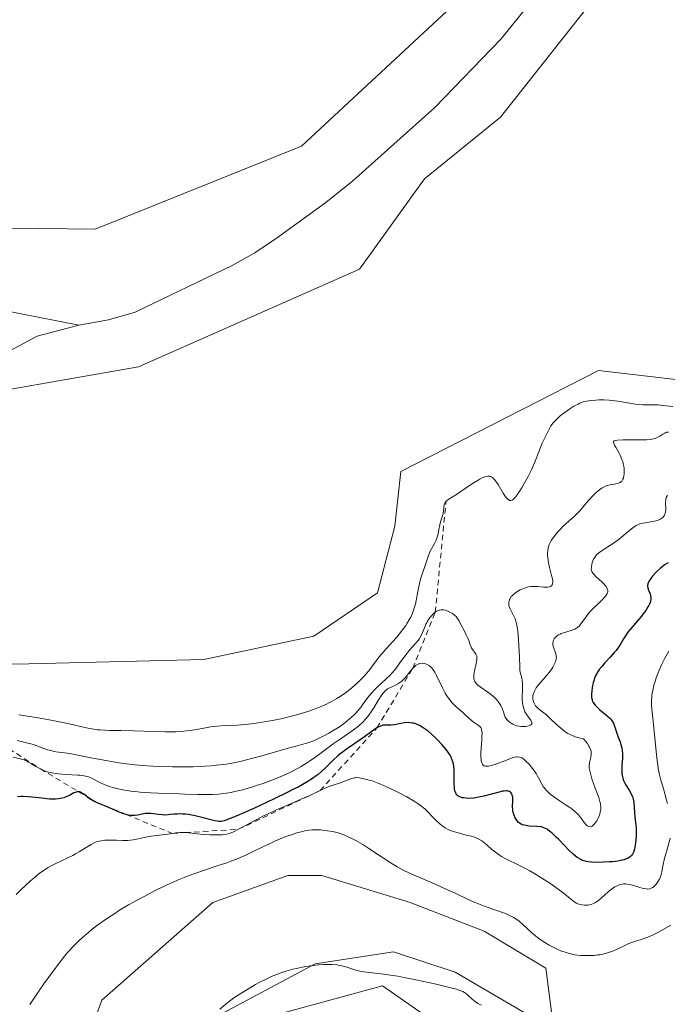
# Model space of a CAD drawing. Units: metres. Extents: x 625747 to 629234, y 4660157 to 4662532.
# Drawn here: x 628850 to 628968, y 4660829 to 4661009 of the extents above; entities that cross this region are included whole.
import ezdxf

# ---------------------------------------------------------------- set-up
doc = ezdxf.new("R2010")
doc.units = ezdxf.units.M
doc.header["$MEASUREMENT"] = 0
doc.linetypes.add('DGN Style 2', pattern=[1.648017, 0.98881, -0.659207])
for name, color, linetype, lineweight in [('Comarca CxS', 21, 'Continuous', 0), ('Comunidad Autónoma CxS', 142, 'Continuous', 0), ('Corriente natural lineal', 142, 'Continuous', 13), ('Cultivos herbáceos CxS', 92, 'Continuous', 0), ('Curva de nivel maestra', 30, 'Continuous', 30), ('Curva de nivel normal', 30, 'Continuous', 0), ('Escarpado lineal', 30, 'DGN Style 2', 0), ('Espacio natural protegido CxS', 121, 'Continuous', 0), ('Matorral CxS', 135, 'Continuous', 0), ('Municipio CxS', 4, 'Continuous', 0), ('Pastizal CxS', 92, 'Continuous', 0), ('Provincia CxS', 1, 'Continuous', 0)]:
    doc.layers.add(name, color=color, linetype=linetype, lineweight=lineweight)

# ---------------------------------------------------------------- blocks, each defined once
blk = doc.blocks.new('*U7')
at = {"layer": 'Matorral CxS', "color": 135, "linetype": 'Continuous', "lineweight": 0}
for points in [[(628925.2669, 4660825.8085, 391.7457), (628916.4251, 4660831.9981, 390.442), (628896.9723, 4660826.6937, 391.581)], [(628885.4013, 4660826.0241, 389.7941), (628904.0843, 4660835.9927, 389.6822), (628918.4413, 4660838.2161, 388.6202), (628929.7093, 4660834.4599, 388.9262), (628947.7381, 4660823.9425, 390.0649), (628946.2355, 4660835.2103, 386.6439), (628934.9679, 4660841.9717, 386.6828), (628921.4461, 4660847.2303, 386.5456), (628905.3305, 4660852.1923, 387.6127), (628899.1025, 4660852.1925, 386.9119), (628885.4015, 4660847.2093, 386.7927), (628865.1411, 4660829.3475, 387.5984), (628858.0673, 4660809.8953, 387.3444)], [(628787.7533, 4660816.1779, 369.4051), (628798.9627, 4660828.6395, 371.6493), (628805.1907, 4660851.0699, 370.2336), (628812.6645, 4660875.9923, 365.5777), (628807.6819, 4660887.2073, 362.4384), (628807.6819, 4660902.1611, 359.4745), (628810.4319, 4660903.8121, 359.0076), (628813.9095, 4660905.9001, 358.446), (628827.6109, 4660902.1605, 357.5819), (628835.0652, 4660890.6346, 359.4712), (628851.7598, 4660890.8632, 357.359), (628883.7486, 4660891.6929, 357.6108), (628903.857, 4660895.9263, 357.9132), (628915.4987, 4660903.8638, 358.4308), (628918.6737, 4660916.0346, 358.7685), (628919.7321, 4660926.0888, 358.4006), (628955.9027, 4660944.5257, 358.3118), (628988.2863, 4660940.7865, 358.7705)]]:
    blk.add_polyline3d(points, dxfattribs=at)

msp = doc.modelspace()

# ---------------------------------------------------------------- linework, layer by layer
at = {"layer": 'Comarca CxS', "color": 21, "linetype": 'Continuous', "lineweight": 0}
msp.add_3dface([(629234.11, 4660218.85), (625787.71, 4660156.76), (625746.54, 4662469.87), (629191.8, 4662531.98)], dxfattribs=at)
at = {"layer": 'Comunidad Autónoma CxS', "color": 142, "linetype": 'Continuous', "lineweight": 0}
msp.add_3dface([(629234.11, 4660218.85), (625787.71, 4660156.76), (625746.54, 4662469.87), (629191.8, 4662531.98)], dxfattribs=at)
at = {"layer": 'Corriente natural lineal', "color": 142, "linetype": 'Continuous', "lineweight": 13}
for points in [[(628977.7001, 4661054.8501, 357.4979), (628968.1301, 4661043.1801, 357.5107), (628966.5401, 4661041.1001, 357.5875), (628965.3401, 4661038.9101, 357.64), (628938.0901, 4661005.2301, 357.2287), (628925.9601, 4660992.6201, 356.906), (628910.9901, 4660979.2601, 356.9332), (628906.0601, 4660975.2401, 356.8741), (628897.2501, 4660968.8501, 356.6932), (628893.1001, 4660966.0701, 356.8347), (628888.9201, 4660963.7701, 356.8556), (628871.2001, 4660955.2101, 356.2684), (628866.3301, 4660953.8001, 356.1995), (628860.9201, 4660952.8301, 356.0974)], [(628860.9201, 4660952.8301, 356.0974), (628842.2501, 4660956.5201, 356.5987), (628829.8001, 4660957.5801, 356.2643), (628803.7801, 4660960.3501, 356.2888), (628777.7401, 4660963.8401, 356.0592), (628774.3401, 4660964.6201, 356.103), (628753.9301, 4660967.7501, 355.7843), (628751.4501, 4660968.0401, 355.7628), (628746.0501, 4660967.9501, 355.7363), (628743.3901, 4660967.6301, 355.637), (628738.3701, 4660966.2701, 355.8522), (628733.1101, 4660966.1801, 356.4168), (628728.1301, 4660965.6201, 356.2837), (628725.7601, 4660964.6201, 356.2122), (628724.2301, 4660963.4001, 356.2227), (628723.4301, 4660961.7201, 356.1969), (628723.5101, 4660956.6901, 355.7763), (628723.2001, 4660954.2101, 355.6236), (628722.0501, 4660951.9301, 355.523), (628720.5401, 4660949.8001, 355.4488), (628718.7801, 4660948.0601, 355.3132), (628713.3601, 4660944.1501, 355.1241)], [(628860.9201, 4660952.8301, 356.0974), (628853.2701, 4660950.8301, 356.0533), (628846.3901, 4660947.1701, 356.0239), (628839.9001, 4660942.8301, 356.2396), (628835.2001, 4660942.2201, 356.3498), (628828.4501, 4660945.6401, 356.6829), (628825.7101, 4660945.8301, 356.7351), (628823.9501, 4660945.3801, 356.6994), (628820.5401, 4660941.5701, 356.3818), (628817.0001, 4660938.1601, 356.2046), (628814.6501, 4660937.3001, 356.1214), (628812.1501, 4660937.1401, 356.1102), (628799.5101, 4660937.9901, 356.0443), (628784.0101, 4660938.0901, 356.1126)]]:
    msp.add_polyline3d(points, dxfattribs=at)
at = {"layer": 'Cultivos herbáceos CxS', "color": 92, "linetype": 'Continuous', "lineweight": 0}
for points in [[(628736.2431, 4660937.2895, 355.4703), (628789.1599, 4660935.9666, 356.1641), (628834.1392, 4660938.6125, 356.5437), (628871.8424, 4660945.2271, 357.1518), (628912.1914, 4660963.0865, 357.9727), (628924.0977, 4660979.623, 357.4954), (628937.9883, 4660990.8678, 357.6509), (628965.1082, 4661025.2637, 357.7531), (628990.2437, 4661053.7064, 358.4494), (629006.7801, 4661066.2742, 359.1461), (629032.5771, 4661072.8888, 359.134), (629081.5251, 4661082.1492, 359.9973), (629094.0928, 4661088.1023, 359.7967), (629111.2908, 4661097.3628, 359.6947), (629139.7335, 4661105.3003, 359.2326), (629158.6009, 4661100.226, 359.7172)], [(628692.0703, 4661030.4507, 359.4339), (628793.2699, 4661056.3265, 360.221), (628913.5631, 4661079.9963, 361.132), (628945.6613, 4661085.9691, 361.3086), (628951.2175, 4661053.045, 360.7163), (628945.9259, 4661034.5241, 359.1566), (628930.7123, 4661012.6959, 358.5086), (628901.6081, 4660985.5761, 358.0123), (628863.9049, 4660970.3625, 357.7918), (628812.9725, 4660971.024, 357.6428), (628787.1755, 4660974.3313, 357.2239), (628777.9151, 4660990.8678, 357.7167)], [(628692.0703, 4661030.4507, 359.4339), (628793.2699, 4661056.3265, 360.221), (628913.5631, 4661079.9963, 361.132), (628945.6613, 4661085.9691, 361.3086), (628951.2175, 4661053.045, 360.7163), (628945.9259, 4661034.5241, 359.1566), (628930.7123, 4661012.6959, 358.5086), (628901.6081, 4660985.5761, 358.0123), (628863.9049, 4660970.3625, 357.7918), (628812.9725, 4660971.024, 357.6428), (628787.1755, 4660974.3313, 357.2239), (628777.9151, 4660990.8678, 357.7167)], [(628736.2431, 4660937.2895, 355.4703), (628789.1599, 4660935.9666, 356.1641), (628834.1392, 4660938.6125, 356.5437), (628871.8424, 4660945.2271, 357.1518), (628912.1914, 4660963.0865, 357.9727), (628924.0977, 4660979.623, 357.4954), (628937.9883, 4660990.8678, 357.6509), (628965.1082, 4661025.2637, 357.7531), (628990.2437, 4661053.7064, 358.4494)], [(628988.2863, 4660940.7865, 358.7705), (628955.9027, 4660944.5257, 358.3118), (628919.7321, 4660926.0888, 358.4006), (628918.6737, 4660916.0346, 358.7685), (628915.4987, 4660903.8638, 358.4308), (628903.857, 4660895.9263, 357.9132), (628883.7486, 4660891.6929, 357.6108), (628851.7598, 4660890.8632, 357.359), (628835.0652, 4660890.6346, 359.4712), (628827.6109, 4660902.1605, 357.5819), (628813.9095, 4660905.9001, 358.446), (628810.4319, 4660903.8121, 359.0076), (628807.6819, 4660902.1611, 359.4745), (628807.6819, 4660887.2073, 362.4384), (628812.6645, 4660875.9923, 365.5777), (628805.1907, 4660851.0699, 370.2336), (628798.9627, 4660828.6395, 371.6493), (628787.7533, 4660816.1779, 369.4051)], [(628787.7533, 4660816.1779, 369.4051), (628798.9627, 4660828.6395, 371.6493), (628805.1907, 4660851.0699, 370.2336), (628812.6645, 4660875.9923, 365.5777), (628807.6819, 4660887.2073, 362.4384), (628807.6819, 4660902.1611, 359.4745), (628810.4319, 4660903.8121, 359.0076), (628813.9095, 4660905.9001, 358.446), (628827.6109, 4660902.1605, 357.5819), (628835.0652, 4660890.6346, 359.4712), (628851.7598, 4660890.8632, 357.359), (628883.7486, 4660891.6929, 357.6108), (628903.857, 4660895.9263, 357.9132), (628915.4987, 4660903.8638, 358.4308), (628918.6737, 4660916.0346, 358.7685), (628919.7321, 4660926.0888, 358.4006), (628955.9027, 4660944.5257, 358.3118), (628988.2863, 4660940.7865, 358.7705)], [(628858.0673, 4660809.8953, 387.3444), (628865.1411, 4660829.3475, 387.5984), (628885.4015, 4660847.2093, 386.7927), (628899.1025, 4660852.1925, 386.9119), (628905.3305, 4660852.1923, 387.6127), (628921.4461, 4660847.2303, 386.5456), (628934.9679, 4660841.9717, 386.6828), (628946.2355, 4660835.2103, 386.6439), (628947.7381, 4660823.9425, 390.0649), (628929.7093, 4660834.4599, 388.9262), (628918.4413, 4660838.2161, 388.6202), (628904.0843, 4660835.9927, 389.6822), (628885.4013, 4660826.0241, 389.7941)], [(628885.4013, 4660826.0241, 389.7941), (628904.0843, 4660835.9927, 389.6822), (628918.4413, 4660838.2161, 388.6202), (628929.7093, 4660834.4599, 388.9262), (628947.7381, 4660823.9425, 390.0649), (628946.2355, 4660835.2103, 386.6439), (628934.9679, 4660841.9717, 386.6828), (628921.4461, 4660847.2303, 386.5456), (628905.3305, 4660852.1923, 387.6127), (628899.1025, 4660852.1925, 386.9119), (628885.4015, 4660847.2093, 386.7927), (628865.1411, 4660829.3475, 387.5984), (628858.0673, 4660809.8953, 387.3444)], [(628896.9723, 4660826.6937, 391.581), (628916.4251, 4660831.9981, 390.442), (628925.2669, 4660825.8085, 391.7457)], [(628925.2669, 4660825.8085, 391.7457), (628916.4251, 4660831.9981, 390.442), (628896.9723, 4660826.6937, 391.581)]]:
    msp.add_polyline3d(points, dxfattribs=at)
at = {"layer": 'Curva de nivel maestra', "color": 30, "linetype": 'Continuous', "lineweight": 30, "elevation": 375, "flags": 128}
msp.add_lwpolyline([(628968.61, 4660909.3701), (628967.97, 4660908.9701), (628967.44, 4660908.5901), (628967.14, 4660908.3401), (628966.6, 4660907.8401), (628966.22, 4660907.4501), (628965.76, 4660906.9301), (628965.56, 4660906.6701), (628965.18, 4660906.1201), (628964.96, 4660905.7001), (628964.9, 4660905.5001), (628964.84, 4660905.2201), (628964.84, 4660905.0701), (628964.88, 4660904.7901), (628965.03, 4660904.3301), (628965.3, 4660903.6901), (628965.41, 4660903.3601), (628965.47, 4660903.0701), (628965.48, 4660902.9101), (628965.47, 4660902.6701), (628965.39, 4660902.2801), (628965.21, 4660901.8201), (628965.08, 4660901.5601), (628964.92, 4660901.2801), (628964.53, 4660900.6601), (628964.07, 4660900.0101), (628963.73, 4660899.5701), (628963.04, 4660898.7201), (628961.61, 4660897.1201), (628961.19, 4660896.6001), (628961, 4660896.3301), (628960.46, 4660895.4501), (628959.95, 4660894.5701), (628959.65, 4660894.0901), (628959.09, 4660893.3401), (628958.76, 4660892.9401), (628958.02, 4660892.1201), (628956.98, 4660890.9801), (628956.48, 4660890.4001), (628956.03, 4660889.8201), (628955.84, 4660889.5301), (628955.57, 4660889.1001), (628955.42, 4660888.8101), (628955.17, 4660888.2501), (628955.07, 4660887.9701), (628954.9, 4660887.4301), (628954.78, 4660886.9201), (628954.72, 4660886.5801), (628954.64, 4660885.9501), (628954.6, 4660885.3701), (628954.59, 4660885.1001), (628954.62, 4660884.7101), (628954.7, 4660884.3401), (628954.76, 4660884.1501), (628954.93, 4660883.7901), (628955.05, 4660883.6101), (628955.26, 4660883.3301), (628955.52, 4660883.0601), (628956.14, 4660882.4901), (628957.5, 4660881.3701), (628957.89, 4660881.0001), (628958.06, 4660880.8201), (628958.28, 4660880.5501), (628958.4, 4660880.3701), (628958.6, 4660880.0201), (628958.81, 4660879.4801), (628959.03, 4660878.7601), (628959.15, 4660878.3801), (628959.5, 4660877.4701), (628959.84, 4660876.6101), (628959.99, 4660876.1501), (628960.17, 4660875.4501), (628960.22, 4660875.0901), (628960.26, 4660874.3701), (628960.25, 4660873.6501), (628960.16, 4660872.3201), (628960.14, 4660871.4901), (628960.15, 4660871.0201), (628960.17, 4660870.7301), (628960.25, 4660870.2101), (628960.37, 4660869.7501), (628960.45, 4660869.5301), (628960.61, 4660869.1901), (628960.93, 4660868.6401), (628961.52, 4660867.7501), (628961.81, 4660867.2401), (628962.07, 4660866.7001), (628962.16, 4660866.4201), (628962.24, 4660866.1301), (628962.33, 4660865.5201), (628962.44, 4660863.6701), (628962.55, 4660862.7501), (628962.74, 4660861.4301), (628962.79, 4660860.6801), (628962.79, 4660859.8501), (628962.77, 4660859.2701), (628962.66, 4660858.1201), (628962.53, 4660857.3501), (628962.45, 4660857.0001), (628962.27, 4660856.4301), (628962.17, 4660856.2001), (628962.09, 4660856.0601), (628961.92, 4660855.8201), (628961.72, 4660855.6101), (628961.57, 4660855.5001), (628961.22, 4660855.3001), (628961, 4660855.2001), (628960.49, 4660855.0301), (628959.89, 4660854.8901), (628959.45, 4660854.8101), (628958.45, 4660854.6901), (628957.9, 4660854.6401), (628956.73, 4660854.5801), (628955.85, 4660854.5701), (628954.63, 4660854.6101), (628954, 4660854.6701), (628953.7, 4660854.7201), (628953.28, 4660854.8201), (628952.86, 4660854.9801), (628952.65, 4660855.0801), (628952.22, 4660855.3201), (628951.99, 4660855.4801), (628951.64, 4660855.7401), (628951.27, 4660856.0601), (628950.47, 4660856.8101), (628949.66, 4660857.6301), (628948.63, 4660858.7201), (628948.17, 4660859.2001), (628947.38, 4660859.9501), (628947.02, 4660860.2401), (628946.48, 4660860.6101), (628946.18, 4660860.7701), (628945.5, 4660861.0801), (628944.6, 4660861.1201), (628943.24, 4660861.2101), (628942.9, 4660861.2601), (628942.36, 4660861.3501), (628941.96, 4660861.4601), (628941.76, 4660861.5501), (628941.45, 4660861.7501), (628941.29, 4660861.8801), (628941.02, 4660862.1801), (628940.79, 4660862.5101), (628940.66, 4660862.7401), (628940.45, 4660863.1901), (628940.3, 4660863.6801), (628940.24, 4660864.0001), (628940.21, 4660864.2301), (628940.2, 4660864.7001), (628940.25, 4660865.9001), (628940.22, 4660866.4701), (628940.2, 4660866.6301), (628940.11, 4660866.9301), (628939.98, 4660867.1801), (628939.88, 4660867.3201), (628939.8, 4660867.4001), (628939.61, 4660867.5201), (628939.4, 4660867.6101), (628939.27, 4660867.6301), (628939.06, 4660867.6501), (628938.63, 4660867.6101), (628938.37, 4660867.5701), (628937.72, 4660867.4201), (628934.91, 4660866.6901), (628933.93, 4660866.4701), (628933.46, 4660866.3801), (628933.04, 4660866.3201), (628932.27, 4660866.2701), (628931.63, 4660866.2901), (628931.26, 4660866.3401), (628931.03, 4660866.3801), (628930.64, 4660866.5001), (628930.32, 4660866.6501), (628930.18, 4660866.7401), (628930, 4660866.9101), (628929.85, 4660867.1101), (628929.79, 4660867.2301), (628929.69, 4660867.5201), (628929.65, 4660867.6801), (628929.6, 4660867.9601), (628929.56, 4660868.2801), (628929.53, 4660869.0201), (628929.51, 4660870.6901), (628929.48, 4660871.5101), (628929.42, 4660872.1801), (628929.37, 4660872.5001), (628929.26, 4660872.9701), (628929.1, 4660873.4401), (628929, 4660873.6701), (628928.76, 4660874.1601), (628928.61, 4660874.4101), (628928.34, 4660874.8001), (628928.04, 4660875.2201), (628927.3, 4660876.0901), (628926.47, 4660876.9701), (628926.08, 4660877.3501), (628925.3, 4660878.0701), (628924.73, 4660878.5501), (628924.02, 4660879.0801), (628923.68, 4660879.3001), (628923.19, 4660879.5901), (628922.72, 4660879.8001), (628922.49, 4660879.8901), (628922.14, 4660880.0001), (628921.91, 4660880.0501), (628921.46, 4660880.1101), (628921.11, 4660880.1201), (628920.43, 4660880.0801), (628919.76, 4660879.9701), (628918.59, 4660879.7401), (628917.91, 4660879.6801), (628916.92, 4660879.6901), (628916.55, 4660879.6601), (628916.35, 4660879.6201), (628916.03, 4660879.4901), (628915.63, 4660879.2901), (628915.4, 4660879.1501), (628914.55, 4660878.5701), (628913.13, 4660877.5501), (628912.34, 4660876.9901), (628909.84, 4660875.3001), (628909.02, 4660874.6901), (628908.62, 4660874.3701), (628908.24, 4660874.0401), (628907.48, 4660873.3501), (628906.03, 4660871.9301), (628905.3, 4660871.2401), (628904.63, 4660870.6601), (628904.26, 4660870.3701), (628903.63, 4660869.9301), (628902.48, 4660869.2001), (628900.97, 4660868.3501), (628900.04, 4660867.8701), (628898.98, 4660867.3301), (628896.6, 4660866.1801), (628894.08, 4660864.9901), (628892.45, 4660864.2501), (628889.69, 4660863.0201), (628888.27, 4660862.4401), (628887.75, 4660862.2601), (628887.45, 4660862.1701), (628886.94, 4660862.0701), (628886.48, 4660862.0601), (628886.19, 4660862.1001), (628885.52, 4660862.2501), (628883.42, 4660862.8001), (628882.19, 4660863.0801), (628880.98, 4660863.3001), (628880.4, 4660863.3701), (628879.87, 4660863.4101), (628879.53, 4660863.4201), (628878.89, 4660863.4001), (628878.31, 4660863.3601), (628877.59, 4660863.2901), (628877.25, 4660863.2601), (628876.51, 4660863.2201), (628876.15, 4660863.2401), (628875.45, 4660863.3101), (628874.54, 4660863.4401), (628874.09, 4660863.4901), (628873.66, 4660863.5101), (628873.44, 4660863.5101), (628873.12, 4660863.4801), (628872.48, 4660863.3601), (628871.61, 4660863.1901), (628871.15, 4660863.1301), (628870.66, 4660863.1301), (628870.4, 4660863.1501), (628870, 4660863.2101), (628869.73, 4660863.2701), (628869.5763, 4660863.3159), (628869.16, 4660863.4401), (628868.28, 4660863.7701), (628866.51, 4660864.5401), (628864.17, 4660865.5301), (628863.54, 4660865.8401), (628863.25, 4660865.9901), (628862.99, 4660866.1501), (628862.53, 4660866.4601), (628862.286, 4660866.6506), (628861.8, 4660867.0301), (628861.49, 4660867.2501), (628861.24, 4660867.4001), (628861.11, 4660867.4501), (628860.92, 4660867.4901), (628860.8745, 4660867.4901), (628860.71, 4660867.4901), (628860.6, 4660867.4801), (628860.23, 4660867.3701), (628860.02, 4660867.2701), (628859.71, 4660867.1001), (628859.21, 4660866.8201), (628858.92, 4660866.6701), (628858.43, 4660866.4701), (628858.15, 4660866.3701), (628857.53, 4660866.2201), (628857.19, 4660866.1701), (628856.62, 4660866.1201), (628855.99, 4660866.1201), (628855.54, 4660866.1401), (628854.6, 4660866.2301), (628853.62, 4660866.3501), (628852.3, 4660866.5001), (628851.66, 4660866.5701), (628850.74, 4660866.6201), (628850.32, 4660866.6201), (628849.73, 4660866.5801)], dxfattribs=at)
at = {"layer": 'Curva de nivel normal', "color": 30, "linetype": 'Continuous', "lineweight": 0, "flags": 128}
for points, elevation in [([(628969.46, 4660937.9301), (628967.63, 4660938.1501), (628966.8, 4660938.2301), (628965.63, 4660938.2601), (628964.03, 4660938.2701), (628963.14, 4660938.3401), (628962.65, 4660938.3901), (628961.62, 4660938.5501), (628959.43, 4660938.9101), (628958.35, 4660939.0501), (628957.83, 4660939.1001), (628956.84, 4660939.1501), (628955.93, 4660939.1501), (628955.37, 4660939.1201), (628954.36, 4660939.0301), (628953.78, 4660938.9401), (628953.51, 4660938.8801), (628953.11, 4660938.7801), (628952.49, 4660938.5501), (628952.15, 4660938.3901), (628951.41, 4660937.9901), (628950.63, 4660937.5101), (628950.21, 4660937.2301), (628949.56, 4660936.7501), (628948.89, 4660936.2201), (628948.56, 4660935.9201), (628947.92, 4660935.2901), (628947.62, 4660934.9501), (628947.18, 4660934.4201), (628946.56, 4660933.2101), (628946.2, 4660932.4901), (628945.62, 4660931.2201), (628944.97, 4660929.6601), (628944.3, 4660927.9501), (628943.96, 4660927.1201), (628943.68, 4660926.4901), (628943.02, 4660925.1701), (628942.32, 4660923.8901), (628941.86, 4660923.1001), (628941.27, 4660922.1801), (628941.01, 4660921.8001), (628940.66, 4660921.3301), (628940.5, 4660921.1501), (628940.28, 4660920.9401), (628940.1, 4660920.8201), (628939.88, 4660920.7501), (628939.63, 4660920.7701), (628939.47, 4660920.8501), (628939.36, 4660920.9401), (628939.13, 4660921.1701), (628938.92, 4660921.4401), (628938.47, 4660922.1101), (628937.53, 4660923.6701), (628937.08, 4660924.3501), (628936.82, 4660924.6701), (628936.69, 4660924.8001), (628936.5, 4660924.9701), (628936.3, 4660925.1001), (628936.19, 4660925.1401), (628935.97, 4660925.2001), (628935.86, 4660925.2201), (628935.67, 4660925.2201), (628935.36, 4660925.1701), (628935.14, 4660925.1101), (628934.63, 4660924.9001), (628934.19, 4660924.6701), (628933.19, 4660924.0801), (628932.12, 4660923.3701), (628930.1, 4660922.0001), (628929.31, 4660921.4901), (628928.52, 4660920.9901), (628928.23, 4660920.7701), (628928.01, 4660920.5701), (628927.91, 4660920.4601), (628927.8, 4660920.3001), (628927.72, 4660920.1201), (628927.62, 4660919.7301), (628927.59, 4660919.4501), (628927.56, 4660918.8701), (628927.51, 4660918.4201), (628927.46, 4660918.2001), (628927.34, 4660917.7601), (628927.03, 4660916.8401), (628926.88, 4660916.3201), (628926.71, 4660915.4501), (628926.56, 4660914.6401), (628926.47, 4660914.2301), (628926.29, 4660913.6601), (628926.18, 4660913.3901), (628925.93, 4660912.8801), (628925.36, 4660911.9301), (628925.1, 4660911.4601), (628924.99, 4660911.2101), (628924.8, 4660910.7001), (628924.47, 4660909.6201), (628924.3, 4660909.0701), (628923.65, 4660907.2801), (628923.42, 4660906.5501), (628923.32, 4660906.1401), (628923.02, 4660904.7501), (628922.64, 4660902.7501), (628922.43, 4660901.8001), (628922.22, 4660901.0401), (628922.1, 4660900.6801), (628921.91, 4660900.1601), (628921.57, 4660899.4201), (628921.37, 4660899.0501), (628920.92, 4660898.2901), (628920.65, 4660897.9001), (628920.07, 4660897.1001), (628919.44, 4660896.3001), (628919.01, 4660895.7801), (628918.18, 4660894.8201), (628916.58, 4660893.0701), (628915.81, 4660892.1401), (628915.26, 4660891.4001), (628914.4, 4660890.2501), (628913.89, 4660889.6201), (628913, 4660888.5901), (628912.48, 4660888.0401), (628911.8, 4660887.3701), (628911.43, 4660887.0201), (628910.82, 4660886.5001), (628909.82, 4660885.7101), (628908.7, 4660884.9301), (628908.08, 4660884.5401), (628907.21, 4660884.0401), (628906.75, 4660883.8001), (628906.03, 4660883.4401), (628904.87, 4660882.9301), (628903.62, 4660882.4501), (628902.75, 4660882.1501), (628900.94, 4660881.6001), (628900.01, 4660881.3501), (628898.15, 4660880.9001), (628896.31, 4660880.5201), (628895.13, 4660880.3101), (628892.94, 4660879.9701), (628891.83, 4660879.8401), (628889.9, 4660879.6801), (628886.85, 4660879.5201), (628885.58, 4660879.4201), (628884.98, 4660879.3401), (628883.78, 4660879.1301), (628882.09, 4660878.8101), (628881.15, 4660878.6701), (628880.12, 4660878.5501), (628879.56, 4660878.5101), (628878.66, 4660878.4701), (628876.72, 4660878.4501), (628874.68, 4660878.4901), (628870.86, 4660878.6201), (628868.64, 4660878.6701), (628866.51, 4660878.7001), (628865.69, 4660878.7201), (628864.74, 4660878.7801), (628864.28, 4660878.8301), (628863.57, 4660878.9301), (628862.3, 4660879.1901), (628858.57, 4660880.0301), (628856.15, 4660880.5201), (628853.46, 4660880.9901), (628849.92, 4660881.5701)], 360), ([(628968.66, 4660933.2701), (628968.45, 4660933.2601), (628968.34, 4660933.2401), (628968.18, 4660933.1801), (628968.01, 4660933.1001), (628967.64, 4660932.8701), (628967.08, 4660932.5001), (628966.76, 4660932.3201), (628966.25, 4660932.0901), (628965.97, 4660932.0101), (628965.36, 4660931.9001), (628964.69, 4660931.8501), (628961.27, 4660931.8501), (628960.4, 4660931.8301), (628959.35, 4660931.7801), (628958.91, 4660931.7101), (628958.76, 4660931.6701), (628958.65, 4660931.5801), (628958.62, 4660931.3701), (628958.66, 4660931.2401), (628958.82, 4660930.9001), (628959.11, 4660930.3901), (628959.59, 4660929.5301), (628959.84, 4660929.0401), (628960.18, 4660928.2701), (628960.31, 4660927.8801), (628960.42, 4660927.4901), (628960.48, 4660927.2401), (628960.55, 4660926.7301), (628960.59, 4660926.0201), (628960.57, 4660925.5801), (628960.54, 4660925.3201), (628960.43, 4660924.8601), (628960.35, 4660924.6401), (628960.29, 4660924.5201), (628960.14, 4660924.3101), (628960.06, 4660924.2201), (628959.87, 4660924.0701), (628959.64, 4660923.9601), (628959.47, 4660923.9001), (628959.08, 4660923.8201), (628958.74, 4660923.7601), (628958.23, 4660923.6901), (628957.95, 4660923.6301), (628957.51, 4660923.5101), (628957.28, 4660923.4201), (628956.79, 4660923.2001), (628956.54, 4660923.0501), (628956.14, 4660922.7901), (628955.74, 4660922.4601), (628955.47, 4660922.2101), (628954.91, 4660921.6601), (628954.08, 4660920.7401), (628953.02, 4660919.5101), (628952.52, 4660918.9501), (628952.17, 4660918.5701), (628951.52, 4660917.9101), (628949.52, 4660916.1001), (628948.82, 4660915.4201), (628948.47, 4660915.0501), (628947.95, 4660914.4401), (628947.47, 4660913.7701), (628947.26, 4660913.4201), (628947.01, 4660912.9401), (628946.9, 4660912.6801), (628946.77, 4660912.3001), (628946.63, 4660911.6901), (628946.57, 4660911.0601), (628946.58, 4660910.6301), (628946.6, 4660910.3401), (628946.67, 4660909.7701), (628946.74, 4660909.3401), (628946.92, 4660908.5001), (628947.32, 4660907.0101), (628947.46, 4660906.4001), (628947.52, 4660906.0301), (628947.53, 4660905.8301), (628947.49, 4660905.4901), (628947.44, 4660905.3601), (628947.31, 4660905.1601), (628947.12, 4660905.0301), (628946.96, 4660904.9701), (628946.59, 4660904.9201), (628945.85, 4660904.9301), (628944.77, 4660905.0101), (628944.25, 4660905.0401), (628943.78, 4660905.0301), (628943.55, 4660905.0101), (628943.12, 4660904.9501), (628942.84, 4660904.8801), (628942.24, 4660904.6801), (628941.6, 4660904.3901), (628941.27, 4660904.2201), (628940.79, 4660903.9201), (628940.36, 4660903.5901), (628940.17, 4660903.4101), (628939.95, 4660903.1701), (628939.72, 4660902.8201), (628939.63, 4660902.6401), (628939.54, 4660902.3601), (628939.51, 4660902.2201), (628939.48, 4660901.9401), (628939.48, 4660901.8001), (628939.51, 4660901.5801), (628939.56, 4660901.3701), (628939.72, 4660900.9301), (628940.43, 4660899.6001), (628940.69, 4660898.9801), (628940.8, 4660898.6401), (628940.94, 4660898.0401), (628941.12, 4660896.8701), (628941.27, 4660895.3301), (628941.35, 4660894.2001), (628941.46, 4660892.1401), (628941.48, 4660890.2501), (628941.51, 4660889.8201), (628941.54, 4660889.6001), (628941.7, 4660888.9401), (628941.86, 4660888.2601), (628941.93, 4660887.8801), (628942, 4660887.2301), (628942.01, 4660886.8701), (628941.99, 4660886.0901), (628941.95, 4660885.0001), (628941.95, 4660884.4601), (628942, 4660883.6901), (628942.05, 4660883.3401), (628942.1, 4660883.1101), (628942.22, 4660882.6901), (628942.45, 4660882.1101), (628942.64, 4660881.7601), (628942.78, 4660881.5401), (628943.07, 4660881.1301), (628943.5, 4660880.5801), (628943.66, 4660880.3401), (628943.73, 4660880.1201), (628943.73, 4660880.0101), (628943.68, 4660879.8801), (628943.52, 4660879.7301), (628943.27, 4660879.6101), (628942.85, 4660879.4901), (628942.59, 4660879.4401), (628942.15, 4660879.4001), (628941.67, 4660879.4201), (628941.42, 4660879.4501), (628940.9, 4660879.5601), (628940.64, 4660879.6501), (628940.25, 4660879.8201), (628939.91, 4660880.0301), (628939.75, 4660880.1501), (628939.5, 4660880.3501), (628939.15, 4660880.7101), (628938.83, 4660881.1501), (628938.68, 4660881.4001), (628938.51, 4660882.1001), (628938.37, 4660882.5201), (628938.26, 4660882.7901), (628938, 4660883.3001), (628937.78, 4660883.6501), (628937.63, 4660883.8701), (628937.3, 4660884.2801), (628936.78, 4660884.8301), (628936.42, 4660885.1501), (628935.69, 4660885.7101), (628934.24, 4660886.6901), (628933.86, 4660886.9801), (628933.69, 4660887.1301), (628933.41, 4660887.4501), (628933.3, 4660887.6201), (628933.18, 4660887.9001), (628933.11, 4660888.2101), (628933.1, 4660888.4301), (628933.11, 4660888.8901), (628933.22, 4660889.6101), (628933.55, 4660890.9601), (628933.61, 4660891.2301), (628933.67, 4660891.6901), (628933.66, 4660892.0601), (628933.63, 4660892.2701), (628933.59, 4660892.4001), (628933.49, 4660892.6301), (628933.24, 4660893.0001), (628932.86, 4660893.5101), (628932.68, 4660893.8001), (628932.46, 4660894.3301), (628932.2, 4660895.1301), (628932.03, 4660895.5501), (628931.72, 4660896.2001), (628931.25, 4660897.0701), (628931.01, 4660897.5101), (628930.37, 4660898.7901), (628930.13, 4660899.1701), (628930, 4660899.3501), (628929.86, 4660899.5101), (628929.56, 4660899.8001), (628929.22, 4660900.0601), (628928.97, 4660900.2001), (628928.45, 4660900.4601), (628927.9, 4660900.6701), (628927.61, 4660900.7401), (628927.31, 4660900.7701), (628927.16, 4660900.7701), (628926.85, 4660900.7201), (628926.7, 4660900.6801), (628926.46, 4660900.5901), (628926.22, 4660900.4501), (628926.06, 4660900.3501), (628925.74, 4660900.0901), (628925.28, 4660899.6101), (628924.99, 4660899.2401), (628924.65, 4660898.7101), (628924.5, 4660898.4301), (628924.34, 4660898.1201), (628924.07, 4660897.4801), (628923.73, 4660896.6101), (628923.53, 4660896.1701), (628923.18, 4660895.5301), (628922.96, 4660895.2101), (628922.46, 4660894.5901), (628921.31, 4660893.2901), (628920.73, 4660892.6001), (628919.91, 4660891.4801), (628919.17, 4660890.4401), (628918.78, 4660889.9201), (628918.14, 4660889.1601), (628917.79, 4660888.7901), (628917.05, 4660888.0701), (628915.51, 4660886.6901), (628914.81, 4660886.0101), (628914.5, 4660885.6601), (628913.93, 4660884.9601), (628912.9, 4660883.5501), (628912.37, 4660882.8601), (628911.87, 4660882.2401), (628911.59, 4660881.9401), (628911.15, 4660881.4801), (628910.4, 4660880.7901), (628909.54, 4660880.0901), (628909.05, 4660879.7401), (628908.53, 4660879.3801), (628907.41, 4660878.6701), (628906.63, 4660878.2101), (628905.58, 4660877.6401), (628905.07, 4660877.3801), (628903.99, 4660876.8801), (628903.5, 4660876.6901), (628902.58, 4660876.3701), (628901.69, 4660876.1101), (628900.37, 4660875.7801), (628899.61, 4660875.5801), (628894.36, 4660874.0501), (628892.74, 4660873.6001), (628891.33, 4660873.2301), (628890.63, 4660873.0701), (628889.57, 4660872.8401), (628887.89, 4660872.5501), (628886.06, 4660872.3201), (628885.06, 4660872.2301), (628882.87, 4660872.1001), (628881.83, 4660872.0601), (628879.69, 4660872.0201), (628878.06, 4660872.0201), (628875.63, 4660872.0801), (628874.45, 4660872.1401), (628873.31, 4660872.2201), (628871.15, 4660872.4201), (628869.13, 4660872.6601), (628867.87, 4660872.8501), (628865.52, 4660873.2501), (628863.13, 4660873.7001), (628860.42, 4660874.2401), (628859.28, 4660874.4501), (628857.81, 4660874.6601), (628856.72, 4660874.8101), (628856.22, 4660874.9001), (628855.51, 4660875.0601), (628855.17, 4660875.1601), (628854.5, 4660875.4001), (628853.11, 4660875.9401), (628852.37, 4660876.1901), (628851.1, 4660876.5101), (628849.67, 4660876.8501)], 365), ([(628848.91, 4660873.8201), (628850.27, 4660873.4801), (628850.85, 4660873.3001), (628851.42, 4660873.0701), (628851.72, 4660872.9101), (628852.13, 4660872.6701), (628853.06, 4660872.0901), (628853.88, 4660871.6501), (628854.51, 4660871.3701), (628854.84, 4660871.2501), (628855.38, 4660871.0801), (628855.96, 4660870.9501), (628856.37, 4660870.8701), (628857.21, 4660870.7601), (628858.49, 4660870.6401), (628860.74, 4660870.5201), (628861.17, 4660870.4901), (628861.86, 4660870.4101), (628862.39, 4660870.3001), (628862.68, 4660870.2001), (628863.25, 4660869.9501), (628864.88, 4660869.1201), (628865.96, 4660868.6401), (628866.71, 4660868.3801), (628867.12, 4660868.2501), (628867.8, 4660868.0601), (628868.98, 4660867.8101), (628870.4, 4660867.6001), (628871.22, 4660867.5101), (628872.11, 4660867.4301), (628874.08, 4660867.3101), (628875.47, 4660867.2501), (628878.28, 4660867.1501), (628880.28, 4660867.0701), (628882.66, 4660866.9801), (628883.75, 4660866.9501), (628885.36, 4660866.9701), (628886.44, 4660867.0501), (628887, 4660867.1001), (628887.85, 4660867.2201), (628888.74, 4660867.3701), (628889.35, 4660867.5001), (628890.59, 4660867.7901), (628892.5, 4660868.3201), (628893.75, 4660868.7201), (628894.58, 4660869.0001), (628896.16, 4660869.5801), (628896.99, 4660869.9101), (628898.55, 4660870.5801), (628899.97, 4660871.2701), (628900.86, 4660871.7401), (628901.42, 4660872.0601), (628902.51, 4660872.7201), (628903.09, 4660873.1001), (628904.22, 4660873.8801), (628907.42, 4660876.2301), (628908.47, 4660876.9701), (628910.46, 4660878.3501), (628911.35, 4660879.0001), (628911.76, 4660879.3101), (628912.13, 4660879.6201), (628912.8, 4660880.2401), (628913.39, 4660880.8501), (628913.74, 4660881.2701), (628914.37, 4660882.1301), (628914.81, 4660882.8101), (628915.62, 4660884.1601), (628916.15, 4660885.0201), (628916.48, 4660885.4701), (628916.63, 4660885.6601), (628916.96, 4660885.9801), (628917.18, 4660886.1701), (628917.35, 4660886.2801), (628917.7, 4660886.4801), (628918, 4660886.6301), (628918.67, 4660886.9401), (628919.2, 4660887.2201), (628919.74, 4660887.5701), (628919.99, 4660887.7701), (628920.48, 4660888.2501), (628920.79, 4660888.6101), (628921.36, 4660889.3401), (628921.96, 4660890.0701), (628922.29, 4660890.4101), (628922.45, 4660890.5501), (628922.7, 4660890.7201), (628923.07, 4660890.8901), (628923.26, 4660890.9501), (628923.67, 4660890.9901), (628924.06, 4660890.9601), (628924.27, 4660890.9101), (628924.59, 4660890.7801), (628924.91, 4660890.5901), (628925.07, 4660890.4601), (628925.4, 4660890.1401), (628925.57, 4660889.9401), (628925.82, 4660889.6001), (628925.98, 4660889.3301), (628926.3, 4660888.7301), (628927.32, 4660886.6101), (628927.88, 4660885.5401), (628928.18, 4660885.0401), (628928.5, 4660884.5801), (628928.71, 4660884.2901), (628929.16, 4660883.7701), (628929.83, 4660883.0901), (628931.02, 4660882.0401), (628931.47, 4660881.6301), (628932.16, 4660880.9601), (628932.64, 4660880.5501), (628932.99, 4660880.2901), (628933.71, 4660879.8101), (628934.16, 4660879.4501), (628934.36, 4660879.2401), (628934.43, 4660879.1201), (628934.52, 4660878.9101), (628934.59, 4660878.4901), (628934.6, 4660878.2201), (628934.58, 4660877.5201), (628934.54, 4660876.9201), (628934.44, 4660875.5301), (628934.4, 4660874.4601), (628934.4, 4660873.8001), (628934.42, 4660873.5101), (628934.47, 4660873.1101), (628934.55, 4660872.7901), (628934.62, 4660872.6201), (628934.68, 4660872.5201), (628934.81, 4660872.3601), (628935.01, 4660872.2201), (628935.2, 4660872.1601), (628935.53, 4660872.1401), (628935.78, 4660872.1701), (628936.36, 4660872.3001), (628937.12, 4660872.5401), (628938.75, 4660873.1601), (628939.82, 4660873.5601), (628940.56, 4660873.7901), (628940.91, 4660873.8501), (628941.1, 4660873.8601), (628941.42, 4660873.8201), (628941.73, 4660873.7401), (628941.89, 4660873.6601), (628942.17, 4660873.4801), (628942.5, 4660873.2201), (628942.69, 4660873.0401), (628943.26, 4660872.4401), (628943.58, 4660872.0701), (628944.05, 4660871.4601), (628944.49, 4660870.8101), (628944.69, 4660870.4801), (628944.93, 4660870.0301), (628945.4, 4660869.1401), (628945.8, 4660868.4701), (628946.13, 4660868.0201), (628946.32, 4660867.8001), (628946.65, 4660867.4601), (628947.02, 4660867.1101), (628947.9, 4660866.4301), (628948.53, 4660865.9901), (628949.79, 4660865.1501), (628950.63, 4660864.6001), (628950.99, 4660864.3401), (628951.57, 4660863.8901), (628952.01, 4660863.4901), (628952.24, 4660863.2401), (628952.62, 4660862.7801), (628952.86, 4660862.4501), (628953.28, 4660861.8301), (628953.61, 4660861.4401), (628953.82, 4660861.2601), (628953.93, 4660861.1901), (628954.1, 4660861.1101), (628954.39, 4660861.0801), (628954.59, 4660861.1401), (628954.7, 4660861.1901), (628954.87, 4660861.3101), (628955.11, 4660861.5301), (628955.42, 4660861.9401), (628955.58, 4660862.1701), (628955.89, 4660862.7701), (628956.07, 4660863.1901), (628956.14, 4660863.4101), (628956.22, 4660863.7301), (628956.28, 4660864.0501), (628956.3, 4660864.2701), (628956.31, 4660864.6801), (628956.24, 4660865.2901), (628956.16, 4660865.6901), (628955.94, 4660866.4601), (628955.73, 4660867.0301), (628955.29, 4660868.1401), (628954.96, 4660868.9801), (628954.68, 4660869.8201), (628954.52, 4660870.3601), (628954.28, 4660871.3001), (628954.2, 4660871.7801), (628954.18, 4660871.9901), (628954.17, 4660872.2801), (628954.23, 4660872.7201), (628954.3, 4660873.0501), (628954.47, 4660873.8001), (628954.56, 4660874.3801), (628954.56, 4660874.7301), (628954.54, 4660874.9201), (628954.44, 4660875.2401), (628954.26, 4660875.6201), (628954.13, 4660875.8401), (628953.79, 4660876.3601), (628953.57, 4660876.6501), (628953.16, 4660877.1601), (628952.61, 4660877.2701), (628952.27, 4660877.3501), (628951.65, 4660877.5401), (628951.36, 4660877.6401), (628950.82, 4660877.8701), (628950.31, 4660878.1401), (628949.99, 4660878.3401), (628949.36, 4660878.8001), (628948.64, 4660879.4001), (628947.25, 4660880.7001), (628946.36, 4660881.5301), (628945.88, 4660881.9301), (628945.15, 4660882.4701), (628944.72, 4660882.8201), (628944.38, 4660883.2101), (628944.23, 4660883.4301), (628944.05, 4660883.8001), (628943.92, 4660884.2001), (628943.88, 4660884.4101), (628943.87, 4660884.7901), (628943.89, 4660884.9901), (628943.95, 4660885.2901), (628944.1, 4660885.7501), (628944.35, 4660886.2301), (628944.5, 4660886.4801), (628944.87, 4660886.9801), (628945.76, 4660888.0001), (628946.45, 4660888.7801), (628946.86, 4660889.3001), (628947.35, 4660889.9701), (628947.55, 4660890.3001), (628947.92, 4660890.9801), (628948.06, 4660891.3401), (628948.11, 4660891.5101), (628948.17, 4660891.7601), (628948.19, 4660892.1301), (628948.17, 4660892.3101), (628948.09, 4660892.6801), (628947.64, 4660893.9301), (628947.55, 4660894.3701), (628947.54, 4660894.5901), (628947.57, 4660894.8501), (628947.6, 4660894.9801), (628947.67, 4660895.1801), (628947.81, 4660895.4601), (628948.01, 4660895.7301), (628948.14, 4660895.8501), (628948.42, 4660896.0801), (628948.59, 4660896.1901), (628948.86, 4660896.3301), (628949.06, 4660896.4201), (628949.49, 4660896.5601), (628950.91, 4660896.9701), (628951.37, 4660897.1401), (628951.58, 4660897.2401), (628951.88, 4660897.4101), (628952.06, 4660897.5401), (628952.39, 4660897.8401), (628952.68, 4660898.1901), (628953.25, 4660899.0001), (628953.74, 4660899.6801), (628954.02, 4660900.0401), (628954.68, 4660900.7701), (628956.12, 4660902.1801), (628956.75, 4660902.8001), (628957, 4660903.0701), (628957.2, 4660903.3201), (628957.31, 4660903.4701), (628957.46, 4660903.7401), (628957.51, 4660903.8601), (628957.57, 4660904.0801), (628957.57, 4660904.2801), (628957.55, 4660904.4001), (628957.48, 4660904.6301), (628957.27, 4660905.0101), (628957.07, 4660905.2701), (628956.91, 4660905.4501), (628956.53, 4660905.8401), (628955.43, 4660906.8401), (628954.97, 4660907.3201), (628954.86, 4660907.4701), (628954.69, 4660907.7601), (628954.6, 4660908.0401), (628954.57, 4660908.2301), (628954.58, 4660908.6401), (628954.65, 4660909.1201), (628954.72, 4660909.3701), (628954.85, 4660909.7501), (628955.03, 4660910.1201), (628955.13, 4660910.3001), (628955.25, 4660910.4801), (628955.53, 4660910.8001), (628955.87, 4660911.1101), (628956.13, 4660911.3201), (628956.73, 4660911.7401), (628958.47, 4660912.8501), (628959.44, 4660913.5301), (628960.1, 4660914.0401), (628961.34, 4660915.0901), (628962.14, 4660915.7401), (628962.59, 4660916.0601), (628962.79, 4660916.1901), (628963.19, 4660916.3901), (628963.46, 4660916.4801), (628964.07, 4660916.6301), (628965.81, 4660916.9101), (628966.39, 4660917.0401), (628966.66, 4660917.1201), (628967.13, 4660917.3201), (628967.48, 4660917.5401), (628967.62, 4660917.6701), (628967.81, 4660917.8701), (628967.96, 4660918.1001), (628968.02, 4660918.2201), (628968.09, 4660918.4201), (628968.14, 4660918.6201), (628968.18, 4660919.0601), (628968.15, 4660920.4401), (628968.17, 4660920.8201), (628968.2, 4660921.0101), (628968.28, 4660921.3001), (628968.42, 4660921.6001), (628968.51, 4660921.7501)], 370), ([(628968.5, 4660865.3601), (628968.32, 4660865.9401), (628968.01, 4660867.1301), (628967.76, 4660868.1001), (628967.31, 4660869.5901), (628967.06, 4660870.5501), (628966.82, 4660871.7201), (628966.71, 4660872.4101), (628966.6, 4660873.1701), (628966.41, 4660874.8401), (628965.96, 4660879.7901), (628965.83, 4660880.9601), (628965.64, 4660882.5701), (628965.57, 4660883.4201), (628965.57, 4660884.2301), (628965.61, 4660884.7901), (628965.66, 4660885.1801), (628965.81, 4660886.0201), (628966.03, 4660886.9601), (628966.18, 4660887.4801), (628966.45, 4660888.3201), (628966.79, 4660889.2401), (628966.99, 4660889.7401), (628967.41, 4660890.6701), (628967.64, 4660891.1701), (628968.04, 4660891.9401), (628968.74, 4660893.1701)], 380), ([(628849.43, 4660848.6701), (628850.33, 4660849.5501), (628852.04, 4660851.1401), (628853.11, 4660852.0701), (628853.64, 4660852.5001), (628854.45, 4660853.0901), (628855.3, 4660853.6401), (628855.76, 4660853.8901), (628856.71, 4660854.3701), (628858.76, 4660855.3101), (628859.8, 4660855.8201), (628860.3, 4660856.1001), (628860.96, 4660856.4901), (628862.24, 4660857.3001), (628863.19, 4660857.8601), (628863.83, 4660858.1701), (628864.16, 4660858.3001), (628864.66, 4660858.4501), (628865, 4660858.5301), (628865.69, 4660858.6201), (628866.4, 4660858.6501), (628866.87, 4660858.6401), (628867.82, 4660858.6001), (628868.87, 4660858.5601), (628869.38, 4660858.5601), (628869.88, 4660858.5801), (628870.85, 4660858.7001), (628871.46, 4660858.8001), (628872.62, 4660859.0501), (628873.44, 4660859.2201), (628874.21, 4660859.3601), (628875.65, 4660859.5401), (628876.66, 4660859.6601), (628877.11, 4660859.7301), (628877.99, 4660859.8701), (628878.67, 4660859.9601), (628879.4, 4660860.0201), (628880.18, 4660860.0201), (628880.3133, 4660860.0121), (628881.01, 4660859.9701), (628883.7, 4660859.6901), (628884.9, 4660859.6101), (628885.47, 4660859.5901), (628886.28, 4660859.5901), (628887.02, 4660859.6201), (628887.35, 4660859.6401), (628887.94, 4660859.7301), (628888.21, 4660859.7901), (628888.76, 4660859.9701), (628889.16, 4660860.1401), (628890.1, 4660860.6101), (628893.32, 4660862.3601), (628894.69, 4660863.0601), (628895.42, 4660863.4101), (628896.94, 4660864.1101), (628900.03, 4660865.4401), (628902.09, 4660866.3401), (628903.1113, 4660866.8059), (628903.23, 4660866.8601), (628905.01, 4660867.7101), (628906.04, 4660868.1901), (628906.65, 4660868.4301), (628907.75, 4660868.8001), (628908.54, 4660869.0501), (628910.77, 4660869.9001), (628911.25, 4660870.0201), (628911.47, 4660870.0501), (628911.82, 4660870.0601), (628912.46, 4660869.9801), (628913.24, 4660869.8101), (628913.71, 4660869.6901), (628914.51, 4660869.4501), (628915.42, 4660869.1201), (628915.93, 4660868.9301), (628916.46, 4660868.7101), (628917.57, 4660868.2101), (628918.72, 4660867.6701), (628919.48, 4660867.2901), (628920.88, 4660866.5401), (628922.2, 4660865.7701), (628922.94, 4660865.2801), (628923.38, 4660864.9701), (628924.14, 4660864.3501), (628924.65, 4660863.8701), (628925.55, 4660862.9101), (628926.22, 4660862.2001), (628926.88, 4660861.5901), (628927.24, 4660861.2901), (628927.85, 4660860.8801), (628928.31, 4660860.6301), (628928.56, 4660860.5201), (628928.96, 4660860.3501), (628929.84, 4660860.0601), (628930.47, 4660859.8901), (628931.73, 4660859.5701), (628932.62, 4660859.3401), (628933.03, 4660859.2201), (628933.39, 4660859.0901), (628934.03, 4660858.8201), (628934.56, 4660858.5101), (628934.88, 4660858.2801), (628935.49, 4660857.7801), (628936.48, 4660856.8801), (628937.07, 4660856.4001), (628937.77, 4660855.9101), (628938.17, 4660855.6601), (628939.09, 4660855.1601), (628941.34, 4660854.0701), (628942.65, 4660853.3901), (628943.34, 4660853.0101), (628944.06, 4660852.5901), (628945.53, 4660851.6901), (628946.98, 4660850.7401), (628947.87, 4660850.1201), (628949.41, 4660849.0001), (628951.4, 4660847.4101), (628951.88, 4660847.1101), (628952.12, 4660846.9901), (628952.62, 4660846.8301), (628952.88, 4660846.7801), (628953.31, 4660846.7301), (628953.74, 4660846.7301), (628953.97, 4660846.7501), (628954.42, 4660846.8401), (628954.65, 4660846.9101), (628954.98, 4660847.0401), (628955.31, 4660847.2201), (628955.53, 4660847.3501), (628955.96, 4660847.6601), (628956.37, 4660848.0001), (628957.69, 4660849.2201), (628957.95, 4660849.4401), (628958.42, 4660849.8101), (628958.87, 4660850.0901), (628959.15, 4660850.2401), (628959.69, 4660850.4601), (628960.2, 4660850.5901), (628960.47, 4660850.6201), (628960.88, 4660850.6301), (628961.1, 4660850.6001), (628961.59, 4660850.5201), (628962.13, 4660850.3801), (628963.28, 4660850.0301), (628964.07, 4660849.8001), (628964.65, 4660849.7001), (628964.9, 4660849.6801), (628965.25, 4660849.7301), (628965.41, 4660849.7801), (628965.74, 4660849.9401), (628966.05, 4660850.1701), (628966.2, 4660850.3101), (628966.43, 4660850.5501), (628966.75, 4660850.9801), (628967.03, 4660851.4801), (628967.15, 4660851.7601), (628967.34, 4660852.3701), (628967.45, 4660852.8201), (628967.66, 4660853.8801), (628967.98, 4660855.3501), (628968.29, 4660856.5201), (628969.01, 4660858.9701)], 380), ([(628851.95, 4660828.5401), (628853.24, 4660830.4601), (628854.54, 4660832.3301), (628855.38, 4660833.5201), (628856.95, 4660835.6601), (628858.31, 4660837.4101), (628858.95, 4660838.1801), (628859.91, 4660839.2501), (628860.97, 4660840.2901), (628861.56, 4660840.8201), (628862.72, 4660841.8201), (628863.37, 4660842.3301), (628864.41, 4660843.1301), (628866.17, 4660844.3801), (628867.47, 4660845.2401), (628868.16, 4660845.6701), (628869.24, 4660846.3401), (628869.99, 4660846.7801), (628871.57, 4660847.6701), (628873.75, 4660848.8301), (628874.86, 4660849.4001), (628876.53, 4660850.2101), (628878.17, 4660850.9601), (628878.97, 4660851.3001), (628880.14, 4660851.7901), (628880.89, 4660852.0801), (628882.32, 4660852.6101), (628883.67, 4660853.0801), (628886.2, 4660853.9001), (628887.99, 4660854.5001), (628888.86, 4660854.8201), (628889.72, 4660855.1601), (628891.42, 4660855.9001), (628892.51, 4660856.4001), (628894.57, 4660857.4001), (628895.98, 4660858.0801), (628896.64, 4660858.3801), (628897.85, 4660858.9001), (628898.93, 4660859.3301), (628899.59, 4660859.5701), (628900.76, 4660859.9501), (628901.77, 4660860.2401), (628902.24, 4660860.3401), (628902.92, 4660860.4601), (628903.61, 4660860.5201), (628903.96, 4660860.5301), (628904.33, 4660860.5301), (628905.08, 4660860.4901), (628905.84, 4660860.4201), (628906.34, 4660860.3601), (628907.26, 4660860.2001), (628908.13, 4660860.0001), (628908.66, 4660859.8401), (628909.67, 4660859.4601), (628910.41, 4660859.1401), (628910.83, 4660858.9401), (628911.53, 4660858.5801), (628912.84, 4660857.8101), (628913.91, 4660857.1301), (628916.24, 4660855.5901), (628917.84, 4660854.5401), (628919.11, 4660853.7501), (628919.89, 4660853.3201), (628920.45, 4660853.0401), (628921.77, 4660852.4301), (628923.04, 4660851.8701), (628926.03, 4660850.5801), (628928.3, 4660849.5701), (628929.69, 4660848.9201), (628932.18, 4660847.7401), (628933.36, 4660847.2101), (628933.96, 4660846.9601), (628935.15, 4660846.5101), (628937.49, 4660845.7001), (628938.54, 4660845.3101), (628939.02, 4660845.1201), (628939.47, 4660844.9201), (628940.27, 4660844.5101), (628940.95, 4660844.0901), (628941.36, 4660843.8101), (628942.08, 4660843.2201), (628943.65, 4660841.7401), (628944.35, 4660841.1501), (628944.76, 4660840.8301), (628945.62, 4660840.2201), (628946.1, 4660839.9001), (628946.89, 4660839.4201), (628947.74, 4660838.9701), (628948.19, 4660838.7501), (628949.12, 4660838.3501), (628949.6, 4660838.1801), (628950.33, 4660837.9501), (628951.09, 4660837.7701), (628951.59, 4660837.6801), (628952.61, 4660837.5501), (628953.12, 4660837.5201), (628954.13, 4660837.5001), (628955.1, 4660837.5501), (628955.73, 4660837.6201), (628956.13, 4660837.6801), (628956.91, 4660837.8401), (628957.52, 4660838.0101), (628957.9, 4660838.1301), (628958.63, 4660838.4001), (628959.31, 4660838.6901), (628960.56, 4660839.2901), (628961.46, 4660839.7001), (628962.35, 4660840.0301), (628964.21, 4660840.6301), (628965.21, 4660841.0101), (628965.74, 4660841.2401), (628966.84, 4660841.8001), (628969.12, 4660843.0501)], 385), ([(628934.51, 4660828.4301), (628934.1, 4660828.6201), (628933.85, 4660828.7701), (628933.4, 4660829.0601), (628932.81, 4660829.5301), (628931.9, 4660830.3801), (628931.57, 4660830.6601), (628931.39, 4660830.7801), (628931.07, 4660830.9501), (628930.39, 4660831.2001), (628929.93, 4660831.3401), (628928.67, 4660831.6701), (628926.23, 4660832.2601), (628924.79, 4660832.5901), (628922.51, 4660833.0901), (628920.28, 4660833.5301), (628919.24, 4660833.7201), (628918.29, 4660833.8801), (628916.61, 4660834.1101), (628914.03, 4660834.3901), (628913.01, 4660834.5301), (628912.56, 4660834.6101), (628911.72, 4660834.8101), (628910.98, 4660835.0201), (628909.72, 4660835.4301), (628908.99, 4660835.6401), (628908.63, 4660835.7201), (628908.07, 4660835.8201), (628907.13, 4660835.9001), (628906.13, 4660835.9101), (628905.58, 4660835.8901), (628904.69, 4660835.8301), (628903.24, 4660835.6601), (628901.7, 4660835.3901), (628900.68, 4660835.1701), (628900.01, 4660835.0101), (628898.77, 4660834.6601), (628897.54, 4660834.2501), (628896.76, 4660833.9401), (628896.24, 4660833.7201), (628895.14, 4660833.2001), (628893.89, 4660832.5601), (628893.22, 4660832.2101), (628892.2, 4660831.6401), (628890.68, 4660830.7201), (628889.26, 4660829.7601), (628888.37, 4660829.1001), (628887.79, 4660828.6501), (628886.67, 4660827.7201)], 390)]:
    msp.add_lwpolyline(points, dxfattribs=dict(at, elevation=elevation))
at = {"layer": 'Escarpado lineal', "color": 30, "linetype": 'DGN Style 2', "lineweight": 0}
msp.add_polyline3d([(628828.54, 4660893.0201, 361.4079), (628841.2, 4660879.7901, 364.5275), (628853.88, 4660871.6501, 369.0919), (628860.8745, 4660867.4901, 371.5172), (628862.286, 4660866.6506, 372.3405), (628864.17, 4660865.5301, 372.9487), (628869.5763, 4660863.3159, 373.6784), (628877.99, 4660859.8701, 376.6211), (628880.3133, 4660860.0121, 376.9322), (628890.1, 4660860.6101, 376.1019), (628903.1113, 4660866.8059, 374.9452), (628905.01, 4660867.7101, 375.5255), (628915.4, 4660879.1501, 369.8821), (628921.96, 4660890.0701, 364.8275), (628926.06, 4660900.3501, 362.8468), (628928.01, 4660920.5701, 359.7034)], dxfattribs=at)
at = {"layer": 'Espacio natural protegido CxS', "color": 121, "linetype": 'Continuous', "lineweight": 0}
msp.add_3dface([(629234.11, 4660218.85), (625787.71, 4660156.76), (625746.54, 4662469.87), (629191.8, 4662531.98)], dxfattribs=at)
msp.add_3dface([(629234.11, 4660218.85), (625787.71, 4660156.76), (625746.54, 4662469.87), (629191.8, 4662531.98)], dxfattribs=at)
at = {"layer": 'Matorral CxS', "color": 135, "linetype": 'Continuous', "lineweight": 0}
for points in [[(628787.7533, 4660816.1779, 369.4051), (628798.9627, 4660828.6395, 371.6493), (628805.1907, 4660851.0699, 370.2336), (628812.6645, 4660875.9923, 365.5777), (628807.6819, 4660887.2073, 362.4384), (628807.6819, 4660902.1611, 359.4745), (628810.4319, 4660903.8121, 359.0076), (628813.9095, 4660905.9001, 358.446), (628827.6109, 4660902.1605, 357.5819), (628835.0652, 4660890.6346, 359.4712), (628851.7598, 4660890.8632, 357.359), (628883.7486, 4660891.6929, 357.6108), (628903.857, 4660895.9263, 357.9132), (628915.4987, 4660903.8638, 358.4308), (628918.6737, 4660916.0346, 358.7685), (628919.7321, 4660926.0888, 358.4006), (628955.9027, 4660944.5257, 358.3118), (628988.2863, 4660940.7865, 358.7705)], [(628885.4013, 4660826.0241, 389.7941), (628904.0843, 4660835.9927, 389.6822), (628918.4413, 4660838.2161, 388.6202), (628929.7093, 4660834.4599, 388.9262), (628947.7381, 4660823.9425, 390.0649), (628946.2355, 4660835.2103, 386.6439), (628934.9679, 4660841.9717, 386.6828), (628921.4461, 4660847.2303, 386.5456), (628905.3305, 4660852.1923, 387.6127), (628899.1025, 4660852.1925, 386.9119), (628885.4015, 4660847.2093, 386.7927), (628865.1411, 4660829.3475, 387.5984), (628858.0673, 4660809.8953, 387.3444)], [(628925.2669, 4660825.8085, 391.7457), (628916.4251, 4660831.9981, 390.442), (628896.9723, 4660826.6937, 391.581)]]:
    msp.add_polyline3d(points, dxfattribs=at)
at = {"layer": 'Municipio CxS', "color": 4, "linetype": 'Continuous', "lineweight": 0}
msp.add_3dface([(629234.11, 4660218.85), (625787.71, 4660156.76), (625746.54, 4662469.87), (629191.8, 4662531.98)], dxfattribs=at)
at = {"layer": 'Pastizal CxS', "color": 92, "linetype": 'Continuous', "lineweight": 0}
for points in [[(628736.2431, 4660937.2895, 355.4703), (628789.1599, 4660935.9666, 356.1641), (628834.1392, 4660938.6125, 356.5437), (628871.8424, 4660945.2271, 357.1518), (628912.1914, 4660963.0865, 357.9727), (628924.0977, 4660979.623, 357.4954), (628937.9883, 4660990.8678, 357.6509), (628965.1082, 4661025.2637, 357.7531), (628990.2437, 4661053.7064, 358.4494), (629006.7801, 4661066.2742, 359.1461), (629032.5771, 4661072.8888, 359.134), (629081.5251, 4661082.1492, 359.9973), (629094.0928, 4661088.1023, 359.7967), (629111.2908, 4661097.3628, 359.6947), (629139.7335, 4661105.3003, 359.2326), (629158.6009, 4661100.226, 359.7172)], [(628777.9151, 4660990.8678, 357.7167), (628787.1755, 4660974.3313, 357.2239), (628812.9725, 4660971.024, 357.6428), (628863.9049, 4660970.3625, 357.7918), (628901.6081, 4660985.5761, 358.0123), (628930.7123, 4661012.6959, 358.5086), (628945.9259, 4661034.5241, 359.1566), (628951.2175, 4661053.045, 360.7163), (628945.6613, 4661085.9691, 361.3086), (628913.5631, 4661079.9963, 361.132), (628793.2699, 4661056.3265, 360.221), (628692.0703, 4661030.4507, 359.4339)], [(628692.0703, 4661030.4507, 359.4339), (628793.2699, 4661056.3265, 360.221), (628913.5631, 4661079.9963, 361.132), (628945.6613, 4661085.9691, 361.3086), (628951.2175, 4661053.045, 360.7163), (628945.9259, 4661034.5241, 359.1566), (628930.7123, 4661012.6959, 358.5086), (628901.6081, 4660985.5761, 358.0123), (628863.9049, 4660970.3625, 357.7918), (628812.9725, 4660971.024, 357.6428), (628787.1755, 4660974.3313, 357.2239), (628777.9151, 4660990.8678, 357.7167)], [(628990.2437, 4661053.7064, 358.4494), (628965.1082, 4661025.2637, 357.7531), (628937.9883, 4660990.8678, 357.6509), (628924.0977, 4660979.623, 357.4954), (628912.1914, 4660963.0865, 357.9727), (628871.8424, 4660945.2271, 357.1518), (628834.1392, 4660938.6125, 356.5437), (628789.1599, 4660935.9666, 356.1641), (628736.2431, 4660937.2895, 355.4703)]]:
    msp.add_polyline3d(points, dxfattribs=at)
at = {"layer": 'Provincia CxS', "color": 1, "linetype": 'Continuous', "lineweight": 0}
msp.add_3dface([(629234.11, 4660218.85), (625787.71, 4660156.76), (625746.54, 4662469.87), (629191.8, 4662531.98)], dxfattribs=at)

# ---------------------------------------------------------------- block references
at = {"layer": 'Matorral CxS', "color": 135, "linetype": 'Continuous', "lineweight": 0}
msp.add_blockref('*U7', (0, 0), dxfattribs=at)

doc.saveas('drawing.dxf')
